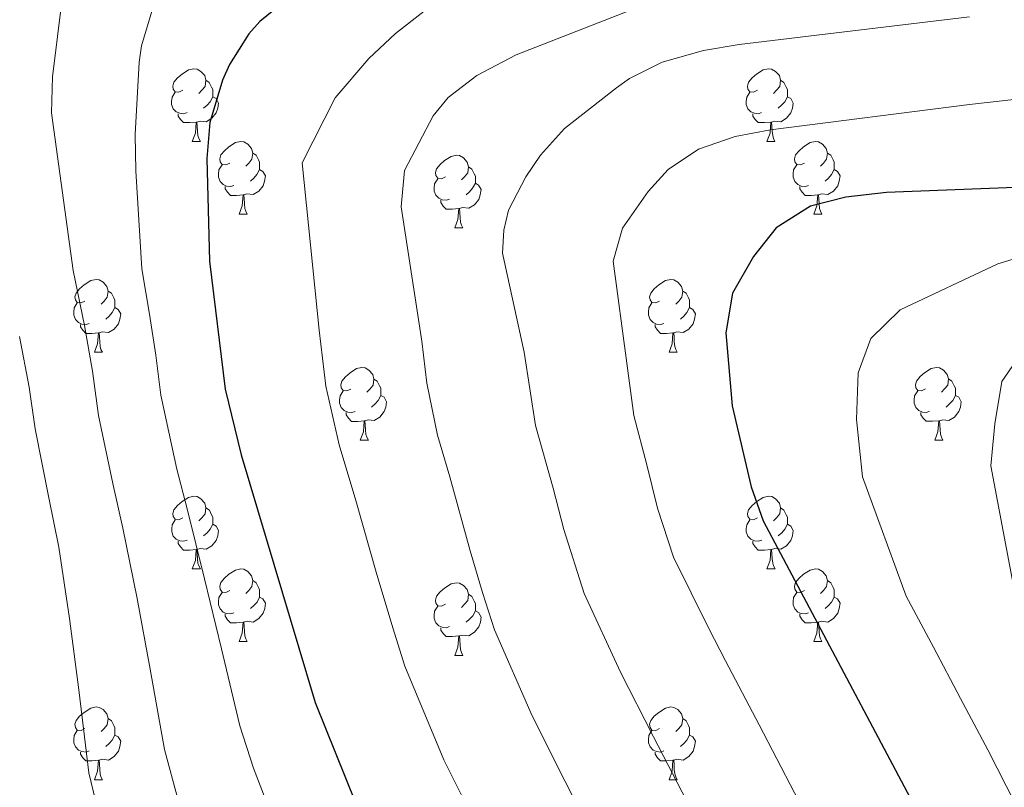
# Model space of a CAD drawing. Units: metres. Extents: x 595600 to 600097, y 4779605 to 4782639.
# Drawn here: x 597730 to 597865, y 4781905 to 4782011 of the extents above; entities that cross this region are included whole.
import ezdxf

# ---------------------------------------------------------------- set-up
doc = ezdxf.new("R2010")
doc.units = ezdxf.units.M
doc.header["$MEASUREMENT"] = 0
for name, color, linetype, lineweight in [('Nivel 36', 7, 'Continuous', 0), ('Nivel 4', 7, 'Continuous', 0), ('Nivel 5', 7, 'Continuous', 0), ('Nivel 61', 7, 'Continuous', 0), ('Nivel 63', 7, 'Continuous', 0)]:
    doc.layers.add(name, color=color, linetype=linetype, lineweight=lineweight)

msp = doc.modelspace()

# ---------------------------------------------------------------- linework, layer by layer
at = {"layer": 'Nivel 36', "color": 92, "linetype": 'Continuous', "lineweight": 0}
for p, q in [((597753.36, 4781994.18), (597754.49, 4781994.18)), ((597832.69, 4781994.18), (597833.81, 4781994.18)), ((597759.84, 4781984.14), (597760.96, 4781984.14)), ((597839.17, 4781984.14), (597840.29, 4781984.14)), ((597789.61, 4781982.24), (597790.73, 4781982.24)), ((597739.86, 4781965.09), (597740.99, 4781965.09)), ((597819.19, 4781965.09), (597820.31, 4781965.09)), ((597776.55, 4781952.95), (597777.68, 4781952.95)), ((597855.88, 4781952.96), (597857, 4781952.96)), ((597753.37, 4781935.19), (597754.49, 4781935.19)), ((597832.69, 4781935.19), (597833.82, 4781935.19)), ((597759.84, 4781925.15), (597760.97, 4781925.15)), ((597839.17, 4781925.15), (597840.29, 4781925.15)), ((597789.61, 4781923.25), (597790.74, 4781923.25)), ((597739.86, 4781906.1), (597740.99, 4781906.1)), ((597819.19, 4781906.1), (597820.31, 4781906.1))]:
    msp.add_line(p, q, dxfattribs=at)
at = {"layer": 'Nivel 36', "color": 92, "linetype": 'Continuous', "lineweight": 0, "flags": 128}
for points in [[(597752.06, 4782001.24), (597751.53, 4782000.97), (597751, 4782001.03), (597750.74, 4782001.4), (597750.68, 4782001.82), (597750.84, 4782002.34), (597751.32, 4782002.94), (597751.96, 4782003.47), (597752.86, 4782004.05), (597753.6, 4782004.21), (597754.03, 4782004.16), (597754.56, 4782003.84), (597755.09, 4782003.26), (597755.25, 4782002.62), (597755.14, 4782001.77), (597754.71, 4782001.24), (597754.29, 4782000.81)], [(597831.39, 4782001.24), (597830.86, 4782000.97), (597830.33, 4782001.03), (597830.07, 4782001.4), (597830.01, 4782001.82), (597830.17, 4782002.34), (597830.65, 4782002.94), (597831.28, 4782003.47), (597832.18, 4782004.05), (597832.93, 4782004.21), (597833.35, 4782004.16), (597833.88, 4782003.84), (597834.41, 4782003.26), (597834.57, 4782002.62), (597834.46, 4782001.77), (597834.04, 4782001.24), (597833.62, 4782000.81)], [(597755.25, 4782002.62), (597755.72, 4782002.3), (597756.04, 4782001.66), (597756.2, 4782001.34), (597756.2, 4782000.76), (597756.2, 4782000.34), (597755.83, 4781999.65), (597755.41, 4781999.17), (597754.93, 4781998.75)], [(597834.57, 4782002.62), (597835.05, 4782002.3), (597835.36, 4782001.66), (597835.52, 4782001.34), (597835.53, 4782000.76), (597835.53, 4782000.34), (597835.15, 4781999.65), (597834.73, 4781999.17), (597834.25, 4781998.75)], [(597752.65, 4781998.16), (597752.22, 4781998), (597751.64, 4781998.06), (597751.16, 4781998.27), (597750.74, 4781998.69), (597750.52, 4781999.28), (597750.52, 4781999.7), (597750.58, 4782000.28), (597751, 4782000.97)], [(597831.97, 4781998.16), (597831.55, 4781998), (597830.97, 4781998.06), (597830.49, 4781998.27), (597830.07, 4781998.69), (597829.85, 4781999.28), (597829.85, 4781999.7), (597829.91, 4782000.28), (597830.33, 4782000.97)], [(597756.2, 4782000.34), (597756.65, 4782000.09), (597757, 4781999.47), (597756.89, 4781998.75), (597756.68, 4781998.11), (597756.09, 4781997.37), (597755.3, 4781996.89), (597754.45, 4781996.99), (597754.02, 4781996.86)], [(597835.53, 4782000.34), (597835.98, 4782000.09), (597836.33, 4781999.47), (597836.21, 4781998.75), (597836.01, 4781998.11), (597835.42, 4781997.37), (597834.63, 4781996.89), (597833.77, 4781996.99), (597833.35, 4781996.86)], [(597753.91, 4781996.86), (597753.02, 4781996.78), (597752.17, 4781996.78), (597751.75, 4781997.21), (597751.43, 4781997.68), (597751.43, 4781998)], [(597753.36, 4781994.18), (597753.8, 4781995.34), (597753.91, 4781996.86), (597754.02, 4781996.86), (597754.05, 4781996.28), (597754.09, 4781995.59), (597754.16, 4781994.98), (597754.27, 4781994.58), (597754.49, 4781994.18)], [(597833.23, 4781996.86), (597832.35, 4781996.78), (597831.5, 4781996.78), (597831.07, 4781997.21), (597830.75, 4781997.68), (597830.75, 4781998)], [(597832.69, 4781994.18), (597833.13, 4781995.34), (597833.23, 4781996.86), (597833.35, 4781996.86), (597833.38, 4781996.28), (597833.41, 4781995.59), (597833.49, 4781994.98), (597833.6, 4781994.58), (597833.81, 4781994.18)], [(597758.54, 4781991.2), (597758.01, 4781990.94), (597757.48, 4781990.99), (597757.21, 4781991.36), (597757.16, 4781991.79), (597757.32, 4781992.31), (597757.8, 4781992.9), (597758.43, 4781993.43), (597759.33, 4781994.02), (597760.08, 4781994.18), (597760.5, 4781994.12), (597761.03, 4781993.81), (597761.56, 4781993.22), (597761.72, 4781992.58), (597761.61, 4781991.73), (597761.19, 4781991.2), (597760.77, 4781990.78)], [(597837.87, 4781991.2), (597837.33, 4781990.94), (597836.81, 4781990.99), (597836.54, 4781991.36), (597836.49, 4781991.79), (597836.65, 4781992.31), (597837.13, 4781992.9), (597837.76, 4781993.43), (597838.66, 4781994.02), (597839.41, 4781994.18), (597839.83, 4781994.12), (597840.36, 4781993.81), (597840.89, 4781993.22), (597841.05, 4781992.58), (597840.94, 4781991.73), (597840.51, 4781991.2), (597840.09, 4781990.78)], [(597761.72, 4781992.58), (597762.2, 4781992.27), (597762.51, 4781991.63), (597762.67, 4781991.31), (597762.67, 4781990.73), (597762.67, 4781990.3), (597762.3, 4781989.61), (597761.88, 4781989.13), (597761.4, 4781988.71)], [(597788.31, 4781989.3), (597787.78, 4781989.03), (597787.25, 4781989.09), (597786.99, 4781989.46), (597786.93, 4781989.88), (597787.09, 4781990.4), (597787.57, 4781991), (597788.21, 4781991.53), (597789.11, 4781992.11), (597789.85, 4781992.27), (597790.27, 4781992.22), (597790.81, 4781991.9), (597791.33, 4781991.32), (597791.49, 4781990.68), (597791.39, 4781989.83), (597790.96, 4781989.3), (597790.54, 4781988.87)], [(597841.05, 4781992.58), (597841.53, 4781992.27), (597841.84, 4781991.63), (597842, 4781991.31), (597842, 4781990.73), (597842, 4781990.3), (597841.63, 4781989.61), (597841.21, 4781989.13), (597840.73, 4781988.71)], [(597759.12, 4781988.12), (597758.7, 4781987.96), (597758.11, 4781988.02), (597757.64, 4781988.23), (597757.21, 4781988.66), (597757, 4781989.24), (597757, 4781989.66), (597757.05, 4781990.25), (597757.48, 4781990.94)], [(597762.67, 4781990.3), (597763.13, 4781990.05), (597763.47, 4781989.44), (597763.36, 4781988.71), (597763.15, 4781988.07), (597762.57, 4781987.33), (597761.77, 4781986.85), (597760.92, 4781986.96), (597760.49, 4781986.83)], [(597791.49, 4781990.68), (597791.97, 4781990.36), (597792.29, 4781989.72), (597792.45, 4781989.4), (597792.45, 4781988.82), (597792.45, 4781988.4), (597792.07, 4781987.71), (597791.65, 4781987.23), (597791.17, 4781986.81)], [(597838.45, 4781988.12), (597838.03, 4781987.96), (597837.44, 4781988.02), (597836.97, 4781988.23), (597836.54, 4781988.66), (597836.33, 4781989.24), (597836.33, 4781989.66), (597836.38, 4781990.25), (597836.81, 4781990.94)], [(597842, 4781990.3), (597842.45, 4781990.05), (597842.8, 4781989.44), (597842.69, 4781988.71), (597842.48, 4781988.07), (597841.89, 4781987.33), (597841.1, 4781986.85), (597840.25, 4781986.96), (597839.82, 4781986.83)], [(597788.89, 4781986.22), (597788.47, 4781986.06), (597787.89, 4781986.12), (597787.41, 4781986.33), (597786.99, 4781986.75), (597786.77, 4781987.34), (597786.77, 4781987.76), (597786.83, 4781988.34), (597787.25, 4781989.03)], [(597760.38, 4781986.83), (597759.49, 4781986.74), (597758.65, 4781986.74), (597758.22, 4781987.17), (597757.9, 4781987.65), (597757.9, 4781987.96)], [(597792.45, 4781988.4), (597792.9, 4781988.15), (597793.25, 4781987.53), (597793.13, 4781986.81), (597792.93, 4781986.17), (597792.34, 4781985.43), (597791.55, 4781984.95), (597790.69, 4781985.05), (597790.27, 4781984.92)], [(597839.71, 4781986.83), (597838.82, 4781986.74), (597837.97, 4781986.74), (597837.55, 4781987.17), (597837.23, 4781987.65), (597837.23, 4781987.96)], [(597759.84, 4781984.14), (597760.27, 4781985.3), (597760.38, 4781986.83), (597760.49, 4781986.83), (597760.53, 4781986.24), (597760.56, 4781985.56), (597760.63, 4781984.94), (597760.75, 4781984.54), (597760.96, 4781984.14)], [(597790.15, 4781984.92), (597789.27, 4781984.84), (597788.42, 4781984.84), (597787.99, 4781985.27), (597787.67, 4781985.74), (597787.67, 4781986.06)], [(597839.17, 4781984.14), (597839.6, 4781985.3), (597839.71, 4781986.83), (597839.82, 4781986.83), (597839.85, 4781986.24), (597839.89, 4781985.56), (597839.96, 4781984.94), (597840.07, 4781984.54), (597840.29, 4781984.14)], [(597789.61, 4781982.24), (597790.05, 4781983.4), (597790.15, 4781984.92), (597790.27, 4781984.92), (597790.3, 4781984.34), (597790.33, 4781983.65), (597790.41, 4781983.04), (597790.52, 4781982.64), (597790.73, 4781982.24)], [(597738.56, 4781972.15), (597738.03, 4781971.89), (597737.5, 4781971.95), (597737.24, 4781972.31), (597737.18, 4781972.74), (597737.34, 4781973.26), (597737.82, 4781973.85), (597738.46, 4781974.39), (597739.36, 4781974.97), (597740.1, 4781975.13), (597740.53, 4781975.07), (597741.06, 4781974.76), (597741.59, 4781974.17), (597741.75, 4781973.53), (597741.64, 4781972.69), (597741.21, 4781972.15), (597740.79, 4781971.73)], [(597817.89, 4781972.15), (597817.36, 4781971.89), (597816.83, 4781971.95), (597816.56, 4781972.31), (597816.51, 4781972.74), (597816.67, 4781973.26), (597817.15, 4781973.85), (597817.78, 4781974.39), (597818.68, 4781974.97), (597819.43, 4781975.13), (597819.85, 4781975.07), (597820.38, 4781974.76), (597820.91, 4781974.17), (597821.07, 4781973.53), (597820.96, 4781972.69), (597820.54, 4781972.15), (597820.12, 4781971.73)], [(597741.75, 4781973.53), (597742.22, 4781973.22), (597742.54, 4781972.58), (597742.7, 4781972.26), (597742.7, 4781971.68), (597742.7, 4781971.25), (597742.33, 4781970.57), (597741.91, 4781970.09), (597741.43, 4781969.67)], [(597821.07, 4781973.53), (597821.55, 4781973.22), (597821.86, 4781972.58), (597822.02, 4781972.26), (597822.02, 4781971.68), (597822.02, 4781971.25), (597821.65, 4781970.57), (597821.23, 4781970.09), (597820.75, 4781969.67)], [(597739.15, 4781969.07), (597738.72, 4781968.91), (597738.14, 4781968.97), (597737.66, 4781969.19), (597737.24, 4781969.61), (597737.02, 4781970.19), (597737.02, 4781970.61), (597737.08, 4781971.2), (597737.5, 4781971.89)], [(597742.7, 4781971.25), (597743.15, 4781971.01), (597743.5, 4781970.39), (597743.39, 4781969.67), (597743.18, 4781969.03), (597742.59, 4781968.29), (597741.8, 4781967.81), (597740.95, 4781967.91), (597740.52, 4781967.78)], [(597818.47, 4781969.07), (597818.05, 4781968.91), (597817.46, 4781968.97), (597816.99, 4781969.19), (597816.56, 4781969.61), (597816.35, 4781970.19), (597816.35, 4781970.61), (597816.4, 4781971.2), (597816.83, 4781971.89)], [(597822.02, 4781971.25), (597822.48, 4781971.01), (597822.82, 4781970.39), (597822.71, 4781969.67), (597822.5, 4781969.03), (597821.92, 4781968.29), (597821.12, 4781967.81), (597820.27, 4781967.91), (597819.84, 4781967.78)], [(597740.41, 4781967.78), (597739.52, 4781967.69), (597738.67, 4781967.69), (597738.25, 4781968.13), (597737.93, 4781968.6), (597737.93, 4781968.91)], [(597819.73, 4781967.78), (597818.84, 4781967.69), (597818, 4781967.69), (597817.57, 4781968.13), (597817.25, 4781968.6), (597817.25, 4781968.91)], [(597739.86, 4781965.09), (597740.3, 4781966.25), (597740.41, 4781967.78), (597740.52, 4781967.78), (597740.55, 4781967.19), (597740.59, 4781966.51), (597740.66, 4781965.89), (597740.77, 4781965.49), (597740.99, 4781965.09)], [(597819.19, 4781965.09), (597819.62, 4781966.25), (597819.73, 4781967.78), (597819.84, 4781967.78), (597819.88, 4781967.19), (597819.91, 4781966.51), (597819.98, 4781965.89), (597820.1, 4781965.49), (597820.31, 4781965.09)], [(597775.25, 4781960.01), (597774.72, 4781959.75), (597774.19, 4781959.81), (597773.93, 4781960.17), (597773.87, 4781960.6), (597774.03, 4781961.12), (597774.51, 4781961.71), (597775.15, 4781962.25), (597776.05, 4781962.83), (597776.79, 4781962.99), (597777.22, 4781962.93), (597777.75, 4781962.62), (597778.28, 4781962.03), (597778.44, 4781961.39), (597778.33, 4781960.55), (597777.9, 4781960.01), (597777.48, 4781959.59)], [(597854.58, 4781960.02), (597854.05, 4781959.75), (597853.52, 4781959.81), (597853.25, 4781960.18), (597853.2, 4781960.6), (597853.36, 4781961.12), (597853.84, 4781961.72), (597854.47, 4781962.25), (597855.37, 4781962.83), (597856.12, 4781962.99), (597856.54, 4781962.94), (597857.07, 4781962.62), (597857.6, 4781962.04), (597857.76, 4781961.4), (597857.65, 4781960.55), (597857.23, 4781960.02), (597856.81, 4781959.59)], [(597778.44, 4781961.39), (597778.91, 4781961.08), (597779.23, 4781960.44), (597779.39, 4781960.12), (597779.39, 4781959.54), (597779.39, 4781959.11), (597779.02, 4781958.43), (597778.6, 4781957.95), (597778.12, 4781957.53)], [(597857.76, 4781961.4), (597858.24, 4781961.08), (597858.55, 4781960.44), (597858.71, 4781960.12), (597858.71, 4781959.54), (597858.71, 4781959.12), (597858.34, 4781958.43), (597857.92, 4781957.95), (597857.44, 4781957.53)], [(597775.84, 4781956.93), (597775.41, 4781956.77), (597774.83, 4781956.83), (597774.35, 4781957.05), (597773.93, 4781957.47), (597773.71, 4781958.05), (597773.71, 4781958.47), (597773.77, 4781959.06), (597774.19, 4781959.75)], [(597779.39, 4781959.11), (597779.84, 4781958.87), (597780.19, 4781958.25), (597780.08, 4781957.53), (597779.87, 4781956.89), (597779.28, 4781956.15), (597778.49, 4781955.67), (597777.64, 4781955.77), (597777.21, 4781955.64)], [(597855.16, 4781956.94), (597854.74, 4781956.78), (597854.15, 4781956.84), (597853.68, 4781957.05), (597853.25, 4781957.47), (597853.04, 4781958.06), (597853.04, 4781958.48), (597853.09, 4781959.06), (597853.52, 4781959.75)], [(597858.71, 4781959.12), (597859.17, 4781958.87), (597859.51, 4781958.25), (597859.4, 4781957.53), (597859.19, 4781956.89), (597858.61, 4781956.15), (597857.81, 4781955.67), (597856.96, 4781955.77), (597856.53, 4781955.64)], [(597777.1, 4781955.64), (597776.21, 4781955.55), (597775.36, 4781955.55), (597774.94, 4781955.99), (597774.62, 4781956.46), (597774.62, 4781956.77)], [(597856.42, 4781955.64), (597855.53, 4781955.56), (597854.69, 4781955.56), (597854.26, 4781955.99), (597853.94, 4781956.46), (597853.94, 4781956.78)], [(597776.55, 4781952.95), (597776.99, 4781954.11), (597777.1, 4781955.64), (597777.21, 4781955.64), (597777.24, 4781955.05), (597777.28, 4781954.37), (597777.35, 4781953.75), (597777.46, 4781953.35), (597777.68, 4781952.95)], [(597855.88, 4781952.96), (597856.31, 4781954.12), (597856.42, 4781955.64), (597856.53, 4781955.64), (597856.57, 4781955.06), (597856.6, 4781954.37), (597856.67, 4781953.76), (597856.79, 4781953.36), (597857, 4781952.96)], [(597752.07, 4781942.25), (597751.53, 4781941.98), (597751.01, 4781942.04), (597750.74, 4781942.41), (597750.69, 4781942.83), (597750.85, 4781943.35), (597751.33, 4781943.95), (597751.96, 4781944.48), (597752.86, 4781945.06), (597753.6, 4781945.22), (597754.03, 4781945.17), (597754.56, 4781944.85), (597755.09, 4781944.27), (597755.25, 4781943.63), (597755.14, 4781942.78), (597754.71, 4781942.25), (597754.29, 4781941.82)], [(597831.39, 4781942.25), (597830.86, 4781941.98), (597830.33, 4781942.04), (597830.07, 4781942.41), (597830.01, 4781942.83), (597830.17, 4781943.35), (597830.65, 4781943.95), (597831.29, 4781944.48), (597832.19, 4781945.06), (597832.93, 4781945.22), (597833.36, 4781945.17), (597833.89, 4781944.85), (597834.42, 4781944.27), (597834.58, 4781943.63), (597834.47, 4781942.78), (597834.04, 4781942.25), (597833.62, 4781941.82)], [(597755.25, 4781943.63), (597755.73, 4781943.31), (597756.04, 4781942.67), (597756.2, 4781942.35), (597756.2, 4781941.77), (597756.2, 4781941.35), (597755.83, 4781940.66), (597755.41, 4781940.18), (597754.93, 4781939.76)], [(597834.58, 4781943.63), (597835.05, 4781943.31), (597835.37, 4781942.67), (597835.53, 4781942.35), (597835.53, 4781941.77), (597835.53, 4781941.35), (597835.16, 4781940.66), (597834.74, 4781940.18), (597834.26, 4781939.76)], [(597752.65, 4781939.17), (597752.23, 4781939.01), (597751.64, 4781939.07), (597751.17, 4781939.28), (597750.74, 4781939.7), (597750.53, 4781940.29), (597750.53, 4781940.71), (597750.58, 4781941.29), (597751.01, 4781941.98)], [(597756.2, 4781941.35), (597756.65, 4781941.1), (597757, 4781940.48), (597756.89, 4781939.76), (597756.68, 4781939.12), (597756.09, 4781938.38), (597755.3, 4781937.9), (597754.45, 4781938), (597754.02, 4781937.87)], [(597831.98, 4781939.17), (597831.55, 4781939.01), (597830.97, 4781939.07), (597830.49, 4781939.28), (597830.07, 4781939.7), (597829.85, 4781940.29), (597829.85, 4781940.71), (597829.91, 4781941.29), (597830.33, 4781941.98)], [(597835.53, 4781941.35), (597835.98, 4781941.1), (597836.33, 4781940.48), (597836.22, 4781939.76), (597836.01, 4781939.12), (597835.42, 4781938.38), (597834.63, 4781937.9), (597833.78, 4781938), (597833.35, 4781937.87)], [(597753.91, 4781937.87), (597753.02, 4781937.79), (597752.17, 4781937.79), (597751.75, 4781938.22), (597751.43, 4781938.69), (597751.43, 4781939.01)], [(597833.24, 4781937.87), (597832.35, 4781937.79), (597831.5, 4781937.79), (597831.08, 4781938.22), (597830.76, 4781938.69), (597830.76, 4781939.01)], [(597753.37, 4781935.19), (597753.8, 4781936.35), (597753.91, 4781937.87), (597754.02, 4781937.87), (597754.05, 4781937.29), (597754.09, 4781936.6), (597754.16, 4781935.99), (597754.27, 4781935.59), (597754.49, 4781935.19)], [(597832.69, 4781935.19), (597833.13, 4781936.35), (597833.24, 4781937.87), (597833.35, 4781937.87), (597833.38, 4781937.29), (597833.42, 4781936.6), (597833.49, 4781935.99), (597833.6, 4781935.59), (597833.82, 4781935.19)], [(597758.54, 4781932.21), (597758.01, 4781931.95), (597757.48, 4781932), (597757.21, 4781932.37), (597757.16, 4781932.8), (597757.32, 4781933.32), (597757.8, 4781933.91), (597758.43, 4781934.44), (597759.33, 4781935.03), (597760.08, 4781935.19), (597760.51, 4781935.13), (597761.03, 4781934.82), (597761.57, 4781934.23), (597761.73, 4781933.59), (597761.61, 4781932.74), (597761.19, 4781932.21), (597760.77, 4781931.79)], [(597837.87, 4781932.21), (597837.34, 4781931.95), (597836.81, 4781932), (597836.54, 4781932.37), (597836.49, 4781932.8), (597836.65, 4781933.32), (597837.13, 4781933.91), (597837.76, 4781934.44), (597838.66, 4781935.03), (597839.41, 4781935.19), (597839.83, 4781935.13), (597840.36, 4781934.82), (597840.89, 4781934.23), (597841.05, 4781933.59), (597840.94, 4781932.74), (597840.52, 4781932.21), (597840.1, 4781931.79)], [(597761.73, 4781933.59), (597762.2, 4781933.28), (597762.51, 4781932.64), (597762.67, 4781932.32), (597762.67, 4781931.74), (597762.67, 4781931.31), (597762.31, 4781930.62), (597761.89, 4781930.14), (597761.41, 4781929.72)], [(597788.31, 4781930.31), (597787.78, 4781930.04), (597787.25, 4781930.1), (597786.99, 4781930.47), (597786.93, 4781930.89), (597787.09, 4781931.41), (597787.57, 4781932.01), (597788.21, 4781932.54), (597789.11, 4781933.12), (597789.85, 4781933.28), (597790.28, 4781933.23), (597790.81, 4781932.91), (597791.34, 4781932.33), (597791.5, 4781931.69), (597791.39, 4781930.84), (597790.96, 4781930.31), (597790.54, 4781929.88)], [(597841.05, 4781933.59), (597841.53, 4781933.28), (597841.84, 4781932.64), (597842, 4781932.32), (597842, 4781931.74), (597842, 4781931.31), (597841.63, 4781930.62), (597841.21, 4781930.14), (597840.73, 4781929.72)], [(597759.13, 4781929.13), (597758.7, 4781928.97), (597758.11, 4781929.03), (597757.64, 4781929.24), (597757.21, 4781929.67), (597757, 4781930.25), (597757, 4781930.67), (597757.05, 4781931.26), (597757.48, 4781931.95)], [(597791.5, 4781931.69), (597791.97, 4781931.37), (597792.29, 4781930.73), (597792.45, 4781930.41), (597792.45, 4781929.83), (597792.45, 4781929.41), (597792.08, 4781928.72), (597791.66, 4781928.24), (597791.18, 4781927.82)], [(597838.45, 4781929.13), (597838.03, 4781928.97), (597837.44, 4781929.03), (597836.97, 4781929.24), (597836.54, 4781929.67), (597836.33, 4781930.25), (597836.33, 4781930.67), (597836.38, 4781931.26), (597836.81, 4781931.95)], [(597762.67, 4781931.31), (597763.13, 4781931.06), (597763.47, 4781930.45), (597763.37, 4781929.72), (597763.15, 4781929.08), (597762.57, 4781928.34), (597761.77, 4781927.86), (597760.93, 4781927.97), (597760.49, 4781927.84)], [(597842, 4781931.31), (597842.46, 4781931.06), (597842.8, 4781930.45), (597842.69, 4781929.72), (597842.48, 4781929.08), (597841.9, 4781928.34), (597841.1, 4781927.86), (597840.25, 4781927.97), (597839.82, 4781927.84)], [(597760.39, 4781927.84), (597759.49, 4781927.75), (597758.65, 4781927.75), (597758.23, 4781928.18), (597757.91, 4781928.66), (597757.91, 4781928.97)], [(597788.9, 4781927.23), (597788.47, 4781927.07), (597787.89, 4781927.13), (597787.41, 4781927.34), (597786.99, 4781927.76), (597786.77, 4781928.35), (597786.77, 4781928.77), (597786.83, 4781929.35), (597787.25, 4781930.04)], [(597792.45, 4781929.41), (597792.9, 4781929.16), (597793.25, 4781928.54), (597793.14, 4781927.82), (597792.93, 4781927.18), (597792.34, 4781926.44), (597791.55, 4781925.96), (597790.7, 4781926.06), (597790.27, 4781925.93)], [(597839.71, 4781927.84), (597838.82, 4781927.75), (597837.98, 4781927.75), (597837.55, 4781928.18), (597837.23, 4781928.66), (597837.23, 4781928.97)], [(597759.84, 4781925.15), (597760.27, 4781926.31), (597760.39, 4781927.84), (597760.49, 4781927.84), (597760.53, 4781927.25), (597760.57, 4781926.57), (597760.63, 4781925.95), (597760.75, 4781925.55), (597760.97, 4781925.15)], [(597839.17, 4781925.15), (597839.6, 4781926.31), (597839.71, 4781927.84), (597839.82, 4781927.84), (597839.86, 4781927.25), (597839.89, 4781926.57), (597839.96, 4781925.95), (597840.08, 4781925.55), (597840.29, 4781925.15)], [(597790.16, 4781925.93), (597789.27, 4781925.85), (597788.42, 4781925.85), (597788, 4781926.28), (597787.68, 4781926.75), (597787.68, 4781927.07)], [(597789.61, 4781923.25), (597790.05, 4781924.41), (597790.16, 4781925.93), (597790.27, 4781925.93), (597790.3, 4781925.35), (597790.34, 4781924.66), (597790.41, 4781924.05), (597790.52, 4781923.65), (597790.74, 4781923.25)], [(597738.56, 4781913.16), (597738.03, 4781912.9), (597737.5, 4781912.95), (597737.24, 4781913.32), (597737.18, 4781913.75), (597737.34, 4781914.27), (597737.82, 4781914.86), (597738.46, 4781915.39), (597739.36, 4781915.98), (597740.1, 4781916.14), (597740.53, 4781916.08), (597741.06, 4781915.77), (597741.59, 4781915.18), (597741.75, 4781914.54), (597741.64, 4781913.69), (597741.21, 4781913.16), (597740.79, 4781912.74)], [(597817.89, 4781913.16), (597817.36, 4781912.9), (597816.83, 4781912.95), (597816.56, 4781913.32), (597816.51, 4781913.75), (597816.67, 4781914.27), (597817.15, 4781914.86), (597817.78, 4781915.39), (597818.68, 4781915.98), (597819.43, 4781916.14), (597819.85, 4781916.08), (597820.38, 4781915.77), (597820.91, 4781915.18), (597821.07, 4781914.54), (597820.96, 4781913.69), (597820.54, 4781913.16), (597820.12, 4781912.74)], [(597741.75, 4781914.54), (597742.22, 4781914.23), (597742.54, 4781913.59), (597742.7, 4781913.27), (597742.7, 4781912.69), (597742.7, 4781912.26), (597742.33, 4781911.57), (597741.91, 4781911.09), (597741.43, 4781910.67)], [(597821.07, 4781914.54), (597821.55, 4781914.23), (597821.86, 4781913.59), (597822.02, 4781913.27), (597822.02, 4781912.69), (597822.02, 4781912.26), (597821.65, 4781911.57), (597821.23, 4781911.09), (597820.75, 4781910.67)], [(597739.15, 4781910.08), (597738.72, 4781909.92), (597738.14, 4781909.98), (597737.66, 4781910.19), (597737.24, 4781910.62), (597737.02, 4781911.2), (597737.02, 4781911.62), (597737.08, 4781912.21), (597737.5, 4781912.9)], [(597818.47, 4781910.08), (597818.05, 4781909.92), (597817.46, 4781909.98), (597816.99, 4781910.19), (597816.56, 4781910.62), (597816.35, 4781911.2), (597816.35, 4781911.62), (597816.4, 4781912.21), (597816.83, 4781912.9)], [(597742.7, 4781912.26), (597743.15, 4781912.01), (597743.5, 4781911.4), (597743.39, 4781910.67), (597743.18, 4781910.03), (597742.59, 4781909.29), (597741.8, 4781908.81), (597740.95, 4781908.92), (597740.52, 4781908.79)], [(597822.02, 4781912.26), (597822.48, 4781912.01), (597822.82, 4781911.4), (597822.71, 4781910.67), (597822.5, 4781910.03), (597821.92, 4781909.29), (597821.12, 4781908.81), (597820.27, 4781908.92), (597819.84, 4781908.79)], [(597740.41, 4781908.79), (597739.52, 4781908.7), (597738.67, 4781908.7), (597738.25, 4781909.13), (597737.93, 4781909.61), (597737.93, 4781909.92)], [(597819.73, 4781908.79), (597818.84, 4781908.7), (597818, 4781908.7), (597817.57, 4781909.13), (597817.25, 4781909.61), (597817.25, 4781909.92)], [(597739.86, 4781906.1), (597740.3, 4781907.26), (597740.41, 4781908.79), (597740.52, 4781908.79), (597740.55, 4781908.2), (597740.59, 4781907.52), (597740.66, 4781906.9), (597740.77, 4781906.5), (597740.99, 4781906.1)], [(597819.19, 4781906.1), (597819.62, 4781907.26), (597819.73, 4781908.79), (597819.84, 4781908.79), (597819.88, 4781908.2), (597819.91, 4781907.52), (597819.98, 4781906.9), (597820.1, 4781906.5), (597820.31, 4781906.1)]]:
    msp.add_lwpolyline(points, dxfattribs=at)
at = {"layer": 'Nivel 4', "color": 36, "linetype": 'Continuous', "lineweight": 30, "flags": 128}
for points, elevation in [([(597766.55, 4782013.89), (597762.72, 4782010.71), (597761.19, 4782009.02), (597758.51, 4782004.79), (597757.55, 4782002.64), (597755.79, 4781996.81), (597755.38, 4781991.82), (597755.75, 4781977.65), (597757.92, 4781959.98), (597760.11, 4781950.93), (597770.34, 4781916.74), (597775.93, 4781902.83), (597788.08, 4781877.94), (597797.85, 4781860.52), (597809.88, 4781841.82), (597821.51, 4781825.54), (597834.88, 4781808.29), (597857.95, 4781781.93)], 450), ([(597958.69, 4782014.24), (597954.15, 4782010.75), (597949.83, 4782008.22), (597934.72, 4782001), (597926.42, 4781997.61), (597898.26, 4781989.4), (597893.36, 4781988.39), (597887.5, 4781987.84), (597866.97, 4781987.82), (597849.18, 4781987.12), (597843.57, 4781986.5), (597838.73, 4781985.26), (597833.97, 4781982.27), (597830.85, 4781978.29), (597827.95, 4781973.25), (597827.03, 4781967.77), (597827.88, 4781957.69), (597830.5, 4781946.52), (597832.19, 4781941.81), (597859.17, 4781890.94), (597864.15, 4781882.26), (597902.45, 4781830.9), (597918.77, 4781810.62), (597950.57, 4781765.42)], 475)]:
    msp.add_lwpolyline(points, dxfattribs=dict(at, elevation=elevation))
at = {"layer": 'Nivel 5', "color": 36, "linetype": 'Continuous', "lineweight": 0, "flags": 128}
for points, elevation in [([(597819.64, 4782014.61), (597798.08, 4782006.13), (597792.67, 4782003.3), (597788.68, 4782000.23), (597786.64, 4781997.73), (597782.68, 4781990.15), (597782.22, 4781985.15), (597785.04, 4781966.62), (597785.75, 4781960.82), (597787.22, 4781953.64), (597788.94, 4781947.89), (597791.71, 4781937.67), (597793.43, 4781931.92), (597795.08, 4781926.77), (597800.3, 4781914.89), (597804.81, 4781905.96), (597809.32, 4781897.04)], 460), ([(597735.47, 4782014.28), (597734.09, 4782003.11), (597733.96, 4781998.11), (597736.94, 4781976.37), (597738.51, 4781968.79), (597739.58, 4781962.48), (597740.43, 4781956.34), (597742.41, 4781946.97), (597743.81, 4781940.83), (597745.75, 4781931.09), (597747.56, 4781921.34), (597749.52, 4781910.28), (597751.44, 4781903.26), (597754.19, 4781895.77), (597756.87, 4781888.54), (597758.88, 4781883.9), (597763.79, 4781874.36), (597766.61, 4781868.38), (597770.56, 4781862.33), (597777.47, 4781851.38), (597783.87, 4781842.97), (597788.31, 4781836.32), (597791.85, 4781831.06)], 440), ([(597748.24, 4782013.73), (597746.36, 4782007.37), (597746.03, 4782005.13), (597745.51, 4781995.12), (597745.56, 4781990.13), (597746.39, 4781976.61), (597747.48, 4781970.34), (597748.32, 4781964.7), (597749.01, 4781959.15), (597751.26, 4781948.95), (597752.68, 4781943.49), (597755.08, 4781933.83), (597757.42, 4781924.16), (597759.93, 4781913.51), (597761.82, 4781907.68), (597765.06, 4781899.3)], 445), ([(597785.37, 4782012.16), (597781.43, 4782009.06), (597777.76, 4782005.64), (597773.09, 4782000.21), (597768.52, 4781991.24), (597770.88, 4781968.14), (597771.83, 4781960.4), (597773.67, 4781952.29)], 455), ([(597860.64, 4782011.36), (597828.87, 4782007.58), (597823.95, 4782006.74), (597818.23, 4782005.1), (597813.75, 4782002.86), (597811.93, 4782001.57), (597804.76, 4781995.98), (597801.43, 4781992.27), (597799.42, 4781989.29), (597797.01, 4781984.69), (597796.38, 4781981.95), (597796.21, 4781978.77), (597799.2, 4781965.11), (597800.77, 4781954.99), (597803.18, 4781946.32), (597804.64, 4781940.62), (597807.45, 4781931.78), (597812.49, 4781920.92), (597817.06, 4781912.02), (597821.63, 4781903.13)], 465), ([(597866.78, 4781999.98), (597860.66, 4781999.26), (597833.21, 4781995.79), (597828.32, 4781994.84), (597823.25, 4781993.1), (597819.08, 4781990.33), (597816.31, 4781987.28), (597812.77, 4781982.21), (597811.49, 4781977.64), (597813.35, 4781963.59), (597814.32, 4781956.34), (597816.1, 4781949.57), (597817.57, 4781943.57), (597819.82, 4781936.79), (597824.68, 4781926.95), (597827, 4781922.51), (597831.62, 4781913.65), (597836.49, 4781904.3), (597841.21, 4781895.49)], 470), ([(597869.38, 4781978.74), (597864.59, 4781977.27), (597851.07, 4781970.92), (597847.05, 4781966.98), (597845.28, 4781962.25), (597845.07, 4781955.8), (597845.9, 4781947.88), (597851.93, 4781931.44), (597855.67, 4781924.38), (597859.43, 4781917.31), (597863.18, 4781910.24), (597867.03, 4781902.7)], 480), ([(597729.53, 4781967.24), (597730.85, 4781960.26), (597731.68, 4781954.52), (597733.55, 4781944.99), (597734.94, 4781938.18), (597736.42, 4781928.35), (597737.71, 4781918.52), (597739.11, 4781907.05), (597741.06, 4781898.85), (597743.32, 4781892.24), (597746.25, 4781883.65), (597748.17, 4781878.92), (597753.33, 4781869.11), (597755.89, 4781863.6), (597760.58, 4781856.71), (597767.29, 4781846.81), (597771.06, 4781842.15), (597775.53, 4781836.3), (597779.48, 4781830.53), (597782.83, 4781825.68), (597787.57, 4781819.24)], 435), ([(597867.97, 4781965.21), (597865.13, 4781961.05), (597864.15, 4781955.2), (597863.61, 4781949.43), (597867.49, 4781928.96)], 485), ([(597773.67, 4781952.29), (597775.96, 4781944.62), (597778.78, 4781934.72), (597781.07, 4781927.06), (597782.71, 4781921.75), (597788.11, 4781908.86), (597792.56, 4781899.9), (597797.01, 4781890.95), (597800.18, 4781884.53), (597802.6, 4781880.16), (597805.03, 4781875.79), (597809.4, 4781867.94), (597812.27, 4781863.24), (597817.6, 4781854.77), (597820.73, 4781849.91), (597826.58, 4781841.79), (597832.43, 4781833.68), (597838.53, 4781825.75), (597845.52, 4781816.67), (597851.98, 4781809.05), (597858.93, 4781800.77), (597864.83, 4781793.97)], 455)]:
    msp.add_lwpolyline(points, dxfattribs=dict(at, elevation=elevation))
at = {"layer": 'Nivel 61', "color": 250, "linetype": 'Continuous', "lineweight": 0}
msp.add_3dface([(596528.05, 4780011.61), (596495.16, 4782325.17), (599881.21, 4782374.02), (599915.29, 4780060.47)], dxfattribs=at)
at = {"layer": 'Nivel 63', "color": 7, "linetype": 'Continuous', "lineweight": 0}
msp.add_3dface([(595642.44, 4779604.96), (595599.58, 4782574.64), (600054.2, 4782638.88), (600097.14, 4779669.23)], dxfattribs=at)

doc.saveas('drawing.dxf')
